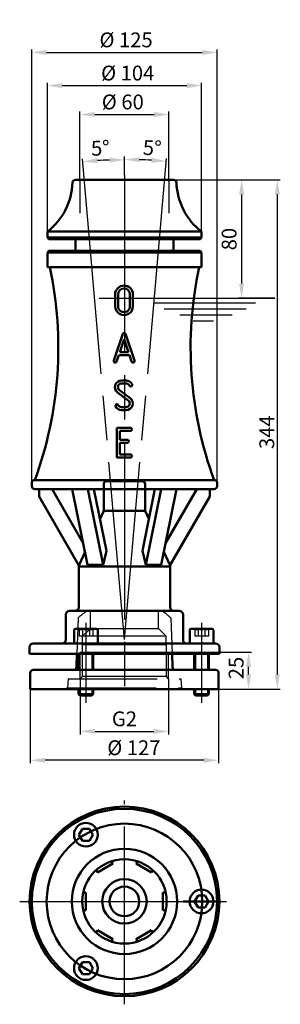
# Model space of a CAD drawing. Extents: x 208 to 384, y -737 to -73.
import ezdxf

# ---------------------------------------------------------------- set-up
doc = ezdxf.new("R2010")
doc.units = 0
doc.header["$LTSCALE"] = 20
doc.header["$MEASUREMENT"] = 0
for name, pattern in [('AM_ISO02W050', [7.5, 6, -1.5]), ('AM_ISO02W050x2', [3.75, 3, -0.75]), ('AM_ISO08W050', [18, 12, -1.5, 3, -1.5]), ('AM_ISO08W050x2', [9, 6, -0.75, 1.5, -0.75])]:
    doc.linetypes.add(name, pattern=pattern)
for name, color, linetype, lineweight in [('AM_0 ( Kontur 0.5 )', 7, 'CONTINUOUS', 50), ('AM_2 ( Kontur 0.25)', 5, 'CONTINUOUS', 25), ('AM_3 ( Verdeckt )', 6, 'AM_ISO02W050', 25), ('AM_5 ( Bemassung)', 3, 'CONTINUOUS', 25), ('AM_7 (Mittellinie)', 4, 'AM_ISO08W050', 25)]:
    doc.layers.add(name, color=color, linetype=linetype, lineweight=lineweight)
doc.styles.add('AUDIT_I_060331084254-0', font='@Arial Unicode MS')
doc.styles.get("Standard").update_dxf_attribs({"font": 'ARIALUNI.TTF'})
doc.dimstyles.new('AM_DIN$0', dxfattribs={"dimtxt": 3.5, "dimasz": 4, "dimexe": 1, "dimexo": 0, "dimgap": 1.5, "dimtad": 1, "dimdsep": 46, "dimtxsty": 'AUDIT_I_060331084254-0', "dimcen": 0, "dimclrd": 256, "dimclre": 256, "dimclrt": 2, "dimadec": 0, "dimazin": 2, "dimtp": 0.1, "dimtm": 0.1, "dimtfac": 0.71, "dimtmove": 0, "dimatfit": 3, "dimfxl": 1, "dimlwd": -1, "dimlwe": -1, "dimarcsym": 0})
doc.dimstyles.new('AM_DIN$2', dxfattribs={"dimtxt": 3.5, "dimasz": 4, "dimexe": 1, "dimexo": 0, "dimgap": 1.5, "dimtad": 1, "dimdsep": 46, "dimtxsty": 'AUDIT_I_060331084254-0', "dimcen": 0, "dimclrd": 256, "dimclre": 256, "dimclrt": 2, "dimadec": 0, "dimazin": 2, "dimtp": 0.1, "dimtm": 0.1, "dimtfac": 0.71, "dimtmove": 0, "dimatfit": 3, "dimfxl": 1, "dimlwd": -1, "dimlwe": -1, "dimarcsym": 0})

# ---------------------------------------------------------------- blocks, each defined once
blk = doc.blocks.new('*D55')
at = {"layer": 'AM_5 ( Bemassung)'}
for p, q in [((311.63, -180.85), (359.61, -180.85)), ((357.61, -190.85), (357.61, -250.85)), ((380.07, -260.85), (355.61, -260.85))]:
    blk.add_line(p, q, dxfattribs=at)
for points in [[(355.94, -190.85), (359.28, -190.85), (357.61, -180.85)], [(355.94, -250.85), (359.28, -250.85), (357.61, -260.85)]]:
    blk.add_solid(points, dxfattribs=at)
at = {"layer": 'AM_5 ( Bemassung)', "color": 2, "insert": (350.5, -220.85), "char_height": 10, "attachment_point": 5, "rotation": 90}
blk.add_mtext('80', dxfattribs=at)
blk = doc.blocks.new('*D56')
at = {"layer": 'AM_5 ( Bemassung)'}
for p, q in [((342.1, -513.67), (342.1, -574.66)), ((215.1, -524.67), (215.1, -574.66)), ((332.1, -572.66), (225.1, -572.66))]:
    blk.add_line(p, q, dxfattribs=at)
for points in [[(225.1, -571), (225.1, -574.33), (215.1, -572.66)], [(332.1, -571), (332.1, -574.33), (342.1, -572.66)]]:
    blk.add_solid(points, dxfattribs=at)
at = {"layer": 'AM_5 ( Bemassung)', "color": 2, "insert": (284.94, -565.48), "char_height": 10, "attachment_point": 5}
blk.add_mtext('%%c 127', dxfattribs=at)
blk = doc.blocks.new('*D57')
at = {"layer": 'AM_5 ( Bemassung)'}
for p, q in [((311.63, -180.85), (383.7, -180.85)), ((381.7, -190.85), (381.7, -514.67)), ((342.1, -524.67), (383.7, -524.67))]:
    blk.add_line(p, q, dxfattribs=at)
for points in [[(380.04, -190.85), (383.37, -190.85), (381.7, -180.85)], [(380.04, -514.67), (383.37, -514.67), (381.7, -524.67)]]:
    blk.add_solid(points, dxfattribs=at)
at = {"layer": 'AM_5 ( Bemassung)', "color": 2, "insert": (374.59, -351.21), "char_height": 10, "attachment_point": 5, "rotation": 90}
blk.add_mtext('{\\fArial|b0|i0|c0|p34;3}44', dxfattribs=at)
blk = doc.blocks.new('*D77')
at = {"layer": 'AM_5 ( Bemassung)'}
for p, q in [((308.4, -499.67), (364.3, -499.67)), ((362.3, -514.67), (362.3, -509.67)), ((342.1, -524.67), (364.3, -524.67))]:
    blk.add_line(p, q, dxfattribs=at)
for points in [[(360.63, -509.67), (363.96, -509.67), (362.3, -499.67)], [(360.63, -514.67), (363.96, -514.67), (362.3, -524.67)]]:
    blk.add_solid(points, dxfattribs=at)
at = {"layer": 'AM_5 ( Bemassung)', "color": 2, "insert": (355.19, -510.37), "char_height": 10, "attachment_point": 5, "rotation": 90}
blk.add_mtext('25', dxfattribs=at)
blk = doc.blocks.new('*D49')
at = {"layer": 'AM_5 ( Bemassung)'}
for p, q in [((278.6, -177.64), (278.6, -165.15)), ((302.89, -213.36), (307, -166.39))]:
    blk.add_line(p, q, dxfattribs=at)
blk.add_arc((278.6, -491.09), 323.95, 86.76875, 88.23125, dxfattribs=at)
for points in [[(288.57, -168.97), (288.62, -165.64), (278.6, -167.15)], [(296.98, -166), (296.74, -169.33), (306.83, -168.38)]]:
    blk.add_solid(points, dxfattribs=at)
at = {"layer": 'AM_5 ( Bemassung)', "color": 2, "insert": (297.26, -160.59), "char_height": 10, "attachment_point": 5, "rotation": 356.76875}
blk.add_mtext('5°', dxfattribs=at)
blk = doc.blocks.new('*D50')
at = {"layer": 'AM_5 ( Bemassung)'}
for p, q in [((278.6, -177.64), (278.6, -165.39)), ((254.3, -213.36), (250.21, -166.63))]:
    blk.add_line(p, q, dxfattribs=at)
blk.add_arc((278.6, -491.09), 323.71, 91.77005, 93.22995, dxfattribs=at)
for points in [[(268.57, -165.87), (268.62, -169.21), (278.6, -167.39)], [(260.48, -169.56), (260.24, -166.24), (250.38, -168.62)]]:
    blk.add_solid(points, dxfattribs=at)
at = {"layer": 'AM_5 ( Bemassung)', "color": 2, "insert": (262.42, -160.7), "char_height": 10, "attachment_point": 5, "rotation": 2.80296}
blk.add_mtext('5°', dxfattribs=at)
blk = doc.blocks.new('*D82')
at = {"layer": 'AM_5 ( Bemassung)'}
for p, q in [((226.6, -215.85), (226.6, -115.3)), ((236.6, -117.3), (320.6, -117.3)), ((330.6, -217.83), (330.6, -115.3))]:
    blk.add_line(p, q, dxfattribs=at)
for points in [[(236.6, -115.63), (236.6, -118.96), (226.6, -117.3)], [(320.6, -115.63), (320.6, -118.96), (330.6, -117.3)]]:
    blk.add_solid(points, dxfattribs=at)
at = {"layer": 'AM_5 ( Bemassung)', "color": 2, "insert": (280.79, -110.11), "char_height": 10, "attachment_point": 5}
blk.add_mtext('%%c 104', dxfattribs=at)
blk = doc.blocks.new('*D83')
at = {"layer": 'AM_5 ( Bemassung)'}
for p, q in [((248.79, -517.67), (248.79, -555.14)), ((308.4, -517.67), (308.4, -555.14)), ((258.79, -553.14), (298.4, -553.14))]:
    blk.add_line(p, q, dxfattribs=at)
for points in [[(258.79, -551.47), (258.79, -554.8), (248.79, -553.14)], [(298.4, -551.47), (298.4, -554.8), (308.4, -553.14)]]:
    blk.add_solid(points, dxfattribs=at)
at = {"layer": 'AM_5 ( Bemassung)', "color": 2, "insert": (278.6, -545.97), "char_height": 10, "attachment_point": 5}
blk.add_mtext('G2\\P', dxfattribs=at)
blk = doc.blocks.new('*D84')
at = {"layer": 'AM_5 ( Bemassung)'}
for p, q in [((216.1, -387.65), (216.1, -92.88)), ((341.1, -387.65), (341.1, -92.88)), ((226.1, -94.88), (331.1, -94.88))]:
    blk.add_line(p, q, dxfattribs=at)
for points in [[(226.1, -93.21), (226.1, -96.54), (216.1, -94.88)], [(331.1, -93.21), (331.1, -96.54), (341.1, -94.88)]]:
    blk.add_solid(points, dxfattribs=at)
at = {"layer": 'AM_5 ( Bemassung)', "color": 2, "insert": (279.69, -87.69), "char_height": 10, "attachment_point": 5}
blk.add_mtext('%%c 125', dxfattribs=at)
blk = doc.blocks.new('*D85')
at = {"layer": 'AM_5 ( Bemassung)'}
for p, q in [((248.6, -181.85), (248.6, -134.78)), ((258.6, -136.78), (298.6, -136.78)), ((308.6, -181.85), (308.6, -134.78))]:
    blk.add_line(p, q, dxfattribs=at)
for points in [[(258.6, -135.11), (258.6, -138.45), (248.6, -136.78)], [(298.6, -135.11), (298.6, -138.45), (308.6, -136.78)]]:
    blk.add_solid(points, dxfattribs=at)
at = {"layer": 'AM_5 ( Bemassung)', "color": 2, "insert": (277.48, -129.6), "char_height": 10, "attachment_point": 5}
blk.add_mtext('%%c 60', dxfattribs=at)

msp = doc.modelspace()

# ---------------------------------------------------------------- linework, layer by layer
at = {"layer": 'AM_0 ( Kontur 0.5 )'}
for p, q in [((245.56, -180.85), (311.63, -180.85)), ((226.6, -215.85), (330.6, -215.85)), ((226.6, -215.85), (226.6, -219.85)), ((330.6, -215.85), (330.6, -219.85)), ((226.6, -219.85), (227.6, -220.85)), ((330.6, -219.85), (226.6, -219.85)), ((227.6, -220.85), (278.6, -220.85)), ((245.55, -220.85), (245.55, -228.85)), ((278.6, -220.85), (329.6, -220.85)), ((311.65, -220.85), (311.65, -228.85)), ((329.6, -220.85), (330.6, -219.85)), ((227.6, -228.85), (226.6, -229.85)), ((226.6, -229.85), (226.6, -239.85)), ((226.6, -229.85), (330.6, -229.85)), ((227.6, -228.85), (278.6, -228.85)), ((278.6, -228.85), (329.6, -228.85)), ((329.6, -228.85), (330.6, -229.85)), ((330.6, -229.85), (330.6, -239.85)), ((226.6, -239.85), (278.6, -239.85)), ((278.6, -239.85), (330.6, -239.85)), ((272.32, -266.19), (272.32, -258.19)), ((274.32, -266.19), (274.32, -258.19)), ((282.32, -266.19), (282.32, -258.19)), ((284.32, -266.19), (284.32, -258.19)), ((271.41, -302.87), (277.41, -284.87)), ((285.31, -302.87), (279.31, -284.87)), ((278.36, -288.35), (275.42, -297.19)), ((278.36, -288.35), (281.31, -297.19)), ((275.42, -297.19), (281.31, -297.19)), ((274.75, -299.19), (273.31, -303.5)), ((274.75, -299.19), (281.98, -299.19)), ((281.98, -299.19), (283.41, -303.5)), ((276.67, -316.29), (279.67, -316.29)), ((276.67, -318.29), (279.67, -318.29)), ((281.17, -329.79), (273.97, -324.39)), ((275.17, -322.79), (282.37, -328.19)), ((276.67, -334.29), (279.67, -334.29)), ((276.67, -336.29), (279.67, -336.29)), ((273.56, -368.29), (273.56, -348.29)), ((273.56, -348.29), (282.56, -348.29)), ((275.56, -350.29), (282.56, -350.29)), ((275.56, -356.29), (275.56, -350.29)), ((275.56, -356.29), (280.56, -356.29)), ((275.56, -358.29), (280.56, -358.29)), ((275.56, -366.29), (275.56, -358.29)), ((273.56, -368.29), (282.56, -368.29)), ((275.56, -366.29), (282.56, -366.29)), ((216.1, -384.65), (217.1, -383.65)), ((216.1, -384.65), (216.1, -387.65)), ((278.6, -383.65), (217.1, -383.65)), ((266.6, -384.35), (290.6, -384.35)), ((278.6, -383.65), (340.1, -383.65)), ((341.1, -384.65), (340.1, -383.65)), ((341.1, -384.65), (341.1, -387.65)), ((218.1, -389.65), (278.6, -389.65)), ((221.1, -389.65), (221.1, -394.65)), ((229.76, -389.65), (250.83, -426.16)), ((243.4, -389.65), (253.78, -440.65)), ((253.79, -389.65), (264.18, -440.65)), ((258.04, -389.65), (266.51, -431.26)), ((264.6, -386.35), (264.6, -389.65)), ((264.6, -389.65), (264.6, -403.75)), ((278.6, -389.65), (339.1, -389.65)), ((299.16, -389.65), (290.69, -431.26)), ((292.6, -386.35), (292.6, -389.65)), ((292.6, -389.65), (292.6, -403.75)), ((303.4, -389.65), (293.02, -440.65)), ((313.79, -389.65), (303.41, -440.65)), ((327.44, -389.65), (306.36, -426.16)), ((336.1, -389.65), (336.1, -394.65)), ((221.1, -394.65), (247.92, -441.12)), ((336.1, -394.65), (309.27, -441.12)), ((262.13, -409.74), (264.37, -404.78)), ((264.54, -404.28), (292.65, -404.28)), ((295.07, -409.74), (292.82, -404.78)), ((266.51, -431.26), (264.18, -440.65)), ((290.69, -431.26), (293.02, -440.65)), ((248.07, -440.8), (252.03, -432.04)), ((309.12, -440.8), (305.16, -432.04)), ((247.85, -441.83), (309.35, -441.83)), ((247.85, -441.83), (247.85, -469.35)), ((253.78, -440.65), (264.18, -440.65)), ((293.02, -440.65), (303.41, -440.65)), ((309.35, -441.83), (309.35, -469.35)), ((278.6, -471.85), (241.6, -471.85)), ((278.6, -471.85), (315.6, -471.85)), ((239.1, -474.35), (239.1, -491.35)), ((318.1, -474.35), (318.1, -491.35)), ((244.6, -484.85), (244.6, -493.85)), ((259.6, -483.85), (245.6, -483.85)), ((260.6, -493.85), (260.6, -484.85)), ((322.6, -484.85), (322.6, -493.85)), ((337.6, -483.85), (323.6, -483.85)), ((338.6, -493.85), (338.6, -484.85)), ((214.6, -496.35), (214.6, -500.85)), ((278.6, -493.85), (217.1, -493.85)), ((278.6, -493.85), (338.6, -493.85)), ((278.6, -493.85), (340.1, -493.85)), ((325.6, -493.85), (335.6, -493.85)), ((342.6, -496.35), (342.6, -500.85)), ((214.6, -500.85), (278.6, -500.85)), ((246.47, -500.85), (246.16, -509.74)), ((247.6, -500.85), (247.6, -511.67)), ((257.6, -500.85), (257.6, -511.67)), ((278.6, -500.85), (330.6, -500.85)), ((310.72, -500.85), (311.03, -509.74)), ((325.6, -500.85), (325.6, -511.67)), ((330.6, -500.85), (342.6, -500.85)), ((335.6, -500.85), (335.6, -511.67)), ((217.1, -511.67), (278.6, -511.67)), ((278.6, -511.67), (330.6, -511.67)), ((330.6, -511.67), (340.1, -511.67)), ((215.1, -524.67), (215.1, -513.67)), ((342.1, -524.67), (342.1, -513.67)), ((215.1, -524.67), (342.1, -524.67)), ((247.6, -524.67), (247.6, -527.93)), ((257.6, -524.67), (257.6, -527.93)), ((325.6, -524.67), (325.6, -527.93)), ((334.85, -524.67), (326.35, -524.67)), ((335.6, -524.67), (335.6, -527.93)), ((257.6, -527.93), (247.6, -527.93)), ((248.52, -528.85), (247.6, -527.93)), ((247.6, -527.93), (257.6, -527.93)), ((256.68, -528.85), (248.52, -528.85)), ((257.6, -527.93), (256.68, -528.85)), ((325.6, -527.93), (335.6, -527.93)), ((326.52, -528.85), (325.6, -527.93)), ((335.6, -527.93), (325.6, -527.93)), ((334.68, -528.85), (326.52, -528.85)), ((335.6, -527.93), (334.68, -528.85)), ((250.25, -618.82), (247.9, -622.89)), ((247.9, -622.89), (250.25, -626.96)), ((254.95, -618.82), (250.25, -618.82)), ((257.3, -622.89), (254.95, -618.82)), ((254.95, -626.96), (257.3, -622.89)), ((250.25, -626.96), (254.95, -626.96)), ((260.41, -648.41), (270.8, -642.41)), ((269.88, -640.83), (270.8, -642.41)), ((287.31, -640.83), (286.39, -642.41)), ((286.39, -642.41), (296.79, -648.41)), ((259.49, -646.83), (260.41, -648.41)), ((297.7, -646.83), (296.79, -648.41)), ((250.78, -661.92), (252.61, -661.92)), ((252.61, -673.92), (252.61, -661.92)), ((306.42, -661.92), (304.59, -661.92)), ((304.59, -661.92), (304.59, -673.92)), ((328.25, -663.85), (325.9, -667.92)), ((332.95, -663.85), (328.25, -663.85)), ((335.3, -667.92), (332.95, -663.85)), ((318.19, -667.92), (342.64, -667.92)), ((325.9, -667.92), (328.25, -671.99)), ((332.95, -671.99), (335.3, -667.92)), ((250.78, -673.92), (252.61, -673.92)), ((306.42, -673.92), (304.59, -673.92)), ((328.25, -671.99), (332.95, -671.99)), ((259.49, -689.01), (260.41, -687.43)), ((270.8, -693.43), (260.41, -687.43)), ((296.79, -687.43), (286.39, -693.43)), ((297.7, -689.01), (296.79, -687.43)), ((269.88, -695.01), (270.8, -693.43)), ((287.31, -695.01), (286.39, -693.43)), ((250.25, -708.88), (247.9, -712.95)), ((254.95, -708.88), (250.25, -708.88)), ((257.3, -712.95), (254.95, -708.88)), ((247.9, -712.95), (250.25, -717.02)), ((250.25, -717.02), (254.95, -717.02)), ((254.95, -717.02), (257.3, -712.95))]:
    msp.add_line(p, q, dxfattribs=at)
for centre, radius in [((278.6, -667.92), 64), ((278.6, -667.92), 62.5), ((278.6, -667.92), 52.5), ((252.6, -622.89), 8), ((278.6, -667.92), 35.5), ((278.6, -667.92), 28.46), ((278.6, -667.92), 15), ((278.6, -667.92), 10), ((330.6, -667.92), 8), ((252.6, -712.95), 8)]:
    msp.add_circle(centre, radius, dxfattribs=at)
at = {"layer": 'AM_0 ( Kontur 0.5 )', "extrusion": (0, 0, -1)}
for centre, radius, start, end in [((-199.6, -181.11), 44, 182.1709, 232.14834), ((26.02, -294.16), 260, 167.94274, 200.13222), ((-218.1, -387.65), 2, 270, 0), ((-217.1, -513.67), 2, 0, 90), ((-244.16, -509.67), 2, 182, 270), ((-340.1, -513.67), 2, 90, 180)]:
    msp.add_arc(centre, radius, start, end, dxfattribs=at)
at = {"layer": 'AM_0 ( Kontur 0.5 )'}
for centre, radius, start, end in [((245.56, -182.85), 2, 90, 177.8291), ((311.63, -182.85), 2, 2.1709, 90), ((357.6, -181.11), 44, 182.1709, 232.14834), ((583.21, -294.16), 260, 167.94274, 200.13222), ((278.32, -258.19), 6, 0, 180), ((278.32, -258.19), 4, 0, 180), ((278.32, -266.19), 6, 179.99993, 0), ((278.32, -266.19), 4, 179.99989, 0), ((278.36, -285.19), 1, 18.43488, 161.56513), ((272.36, -303.19), 1, 161.56505, 341.56536), ((284.36, -303.19), 1, 198.43464, 18.43495), ((276.67, -320.79), 4.5, 90, 233.1301), ((276.67, -320.79), 2.5, 90, 233.1301), ((279.67, -320.79), 4.5, 25.37693, 90), ((279.67, -320.79), 2.5, 25.37693, 90), ((282.83, -319.29), 1, 205.37693, 25.37693), ((279.67, -331.79), 4.5, 270, 53.13011), ((279.67, -331.79), 2.5, 270, 53.13016), ((273.51, -333.29), 1, 25.37693, 205.37693), ((276.67, -331.79), 4.5, 205.37693, 270), ((276.67, -331.79), 2.5, 205.37693, 270), ((282.56, -349.29), 1, 270, 90), ((280.56, -357.29), 1, 269.99997, 90.00003), ((282.56, -367.29), 1, 270, 90), ((266.6, -386.35), 2, 90, 180), ((290.6, -386.35), 2, 0, 90), ((339.1, -387.65), 2, 270, 0), ((262.1, -403.75), 2.5, 335.64361, 0), ((295.1, -403.75), 2.5, 180, 204.35639), ((250.35, -441.83), 2.5, 155.64361, 180), ((306.85, -441.83), 2.5, 0, 24.35639), ((241.6, -474.35), 2.5, 90, 180), ((245.35, -469.35), 2.5, 270, 0), ((311.85, -469.35), 2.5, 180, 270), ((315.6, -474.35), 2.5, 0, 90), ((245.6, -484.85), 1, 90, 180), ((259.6, -484.85), 1, 0, 90), ((323.6, -484.85), 1, 90, 180), ((337.6, -484.85), 1, 0, 90), ((236.6, -491.35), 2.5, 270, 0), ((320.6, -491.35), 2.5, 180, 270), ((217.1, -496.35), 2.5, 90, 180), ((340.1, -496.35), 2.5, 0, 90), ((313.03, -509.67), 2, 182, 270)]:
    msp.add_arc(centre, radius, start, end, dxfattribs=at)
at = {"layer": 'AM_2 ( Kontur 0.25)'}
for p, q in [((261.45, -260.85), (380.07, -260.85)), ((298.09, -264), (367.03, -264)), ((305.38, -268), (360.66, -268)), ((316.02, -272), (351.19, -272)), ((324.94, -276), (338.72, -276)), ((248.52, -500.85), (248.52, -511.67)), ((256.68, -500.85), (256.68, -511.67)), ((326.52, -500.85), (326.52, -511.67)), ((334.68, -500.85), (334.68, -511.67)), ((248.52, -524.67), (248.52, -527.93)), ((256.68, -524.67), (256.68, -527.93)), ((326.52, -524.67), (326.52, -527.93)), ((334.68, -524.67), (334.68, -527.93)), ((248.52, -527.93), (248.52, -528.85)), ((256.68, -527.93), (256.68, -528.85)), ((326.52, -527.93), (326.52, -528.85)), ((334.68, -527.93), (334.68, -528.85))]:
    msp.add_line(p, q, dxfattribs=at)
at = {"layer": 'AM_3 ( Verdeckt )', "linetype": 'AM_ISO02W050x2'}
for p, q in [((248.6, -181.85), (248.6, -203.27)), ((308.6, -181.85), (308.6, -203.27)), ((253.6, -471.67), (303.6, -471.67)), ((255.6, -472.17), (255.1, -471.67)), ((301.6, -472.17), (302.1, -471.67)), ((247.32, -476.55), (246.47, -500.85)), ((301.6, -472.17), (255.6, -472.17)), ((255.6, -483.67), (255.6, -472.17)), ((301.6, -483.67), (301.6, -472.17)), ((309.87, -476.55), (310.72, -500.85)), ((247.98, -483.85), (247.98, -488.85)), ((250.29, -483.85), (250.29, -488.85)), ((255.6, -483.67), (250.4, -488.87)), ((254.91, -483.85), (254.91, -488.85)), ((255.6, -483.67), (301.6, -483.67)), ((257.21, -483.85), (257.21, -488.85)), ((301.6, -483.67), (306.8, -488.87)), ((325.98, -483.85), (325.98, -488.85)), ((328.29, -483.85), (328.29, -488.85)), ((332.91, -483.85), (332.91, -488.85)), ((335.21, -483.85), (335.21, -488.85)), ((257.21, -488.85), (247.98, -488.85)), ((250.4, -494.67), (250.4, -488.87)), ((306.8, -488.87), (250.4, -488.87)), ((306.8, -494.67), (306.8, -488.87)), ((335.21, -488.85), (325.98, -488.85)), ((250.27, -516.19), (250.27, -494.67)), ((306.92, -494.67), (250.27, -494.67)), ((306.92, -516.19), (306.92, -494.67)), ((248.79, -517.67), (248.79, -499.67)), ((248.79, -499.67), (308.4, -499.67)), ((308.4, -517.67), (308.4, -499.67)), ((240.6, -517.67), (240.07, -523.68)), ((240.6, -517.67), (316.6, -517.67)), ((250.27, -516.19), (248.79, -517.67)), ((306.92, -516.19), (250.27, -516.19)), ((308.4, -517.67), (306.92, -516.19)), ((316.6, -517.67), (317.12, -523.68)), ((240.07, -523.68), (238.88, -524.67)), ((240.07, -523.68), (317.12, -523.68)), ((317.12, -523.68), (318.31, -524.67))]:
    msp.add_line(p, q, dxfattribs=at)
at = {"layer": 'AM_3 ( Verdeckt )', "linetype": 'AM_ISO02W050x2', "extrusion": (0, 0, -1)}
msp.add_arc((-278.6, -510.29), 46, 47.16727, 57.07927, dxfattribs=at)
at = {"layer": 'AM_3 ( Verdeckt )', "linetype": 'AM_ISO02W050x2'}
for centre, radius, start, end in [((278.6, -510.29), 46, 47.16727, 57.07927), ((249.13, -483.08), 1.39, 213.62643, 326.37357), ((252.6, -479.85), 4.62, 240, 300), ((256.06, -483.08), 1.39, 213.62643, 326.37357), ((327.13, -483.08), 1.39, 213.62643, 326.37357), ((330.6, -479.85), 4.62, 240, 300), ((334.06, -483.08), 1.39, 213.62643, 326.37357)]:
    msp.add_arc(centre, radius, start, end, dxfattribs=at)
at = {"layer": 'AM_7 (Mittellinie)', "linetype": 'AM_ISO08W050x2'}
for p, q in [((278.6, -177.64), (278.6, -529.17)), ((278.6, -491.09), (254.3, -213.36)), ((278.6, -491.09), (302.89, -213.36)), ((252.6, -479.96), (252.6, -533.91)), ((330.6, -479.96), (330.6, -533.91)), ((278.6, -737.36), (278.6, -599.83)), ((207.95, -667.92), (347.41, -667.92))]:
    msp.add_line(p, q, dxfattribs=at)

# ---------------------------------------------------------------- dimensions: what is measured, and where the dimension line sits
at = {"layer": 'AM_5 ( Bemassung)'}
for base, p1, p2, picture, middle in [((341.1, -94.88), (216.1, -387.65), (341.1, -387.65), '*D84', (279.69, -94.88)), ((330.6, -117.3), (226.6, -215.85), (330.6, -217.83), '*D82', (280.79, -117.3)), ((308.6, -136.78), (248.6, -181.85), (308.6, -181.85), '*D85', (277.48, -136.78)), ((215.1, -572.66), (342.1, -513.67), (215.1, -524.67), '*D56', (284.94, -572.66))]:
    dim = msp.add_linear_dim(base=base, p1=p1, p2=p2, text='%%c <>', dimstyle='AM_DIN$0', override={"dimscale": 20, "dimtxt": 0.5, "dimasz": 0.5, "dimexe": 0.1, "dimgap": 0.1, "dimdec": 0}, dxfattribs=at)
    dim.commit()
    dim.dimension.update_dxf_attribs({"geometry": picture, "text_midpoint": middle, "dimtype": 160})
for base, line1, line2, picture, middle in [((269.18, -167.52), ((278.6, -491.09), (254.3, -213.36)), ((278.6, -177.64), (278.6, -529.17)), '*D50', (262.77, -167.77)), ((288.02, -167.29), ((278.6, -177.64), (278.6, -529.17)), ((278.6, -491.09), (302.89, -213.36)), '*D49', (296.86, -167.66))]:
    dim = msp.add_angular_dim_2l(base=base, line1=line1, line2=line2, dimstyle='AM_DIN$2', override={"dimscale": 20, "dimtxt": 0.5, "dimasz": 0.5, "dimexe": 0.1, "dimgap": 0.1, "dimdec": 0}, dxfattribs=at)
    dim.commit()
    dim.dimension.update_dxf_attribs({"geometry": picture, "text_midpoint": middle, "dimtype": 162})
dim = msp.add_linear_dim(base=(357.61, -260.85), p1=(311.63, -180.85), p2=(380.07, -260.85), angle=90, dimstyle='AM_DIN$0', override={"dimscale": 20, "dimtxt": 0.5, "dimasz": 0.5, "dimexe": 0.1, "dimgap": 0.1, "dimdec": 0}, dxfattribs=at)
dim.commit()
dim.dimension.update_dxf_attribs({"geometry": '*D55', "text_midpoint": (350.5, -220.85)})
dim = msp.add_linear_dim(base=(381.7, -524.67), p1=(311.63, -180.85), p2=(342.1, -524.67), angle=90, text='{\\fArial|b0|i0|c0|p34;3}44', dimstyle='AM_DIN$0', override={"dimscale": 20, "dimtxt": 0.5, "dimasz": 0.5, "dimexe": 0.1, "dimgap": 0.1, "dimdec": 0}, dxfattribs=at)
dim.commit()
dim.dimension.update_dxf_attribs({"geometry": '*D57', "text_midpoint": (381.7, -351.21), "dimtype": 160})
dim = msp.add_linear_dim(base=(362.3, -499.67), p1=(342.1, -524.67), p2=(308.4, -499.67), angle=90, dimstyle='AM_DIN$0', override={"dimscale": 20, "dimtxt": 0.5, "dimasz": 0.5, "dimexe": 0.1, "dimgap": 0.1, "dimdec": 0}, dxfattribs=at)
dim.commit()
dim.dimension.update_dxf_attribs({"geometry": '*D77', "text_midpoint": (362.3, -510.37), "dimtype": 160})
dim = msp.add_linear_dim(base=(308.4, -553.14), p1=(248.79, -517.67), p2=(308.4, -517.67), angle=0, text='G2\\P', dimstyle='AM_DIN$0', override={"dimscale": 20, "dimtxt": 0.5, "dimasz": 0.5, "dimexe": 0.1, "dimgap": 0.1, "dimdec": 0}, dxfattribs=at)
dim.commit()
dim.dimension.update_dxf_attribs({"geometry": '*D83', "text_midpoint": (278.6, -545.97)})

doc.saveas('drawing.dxf')
